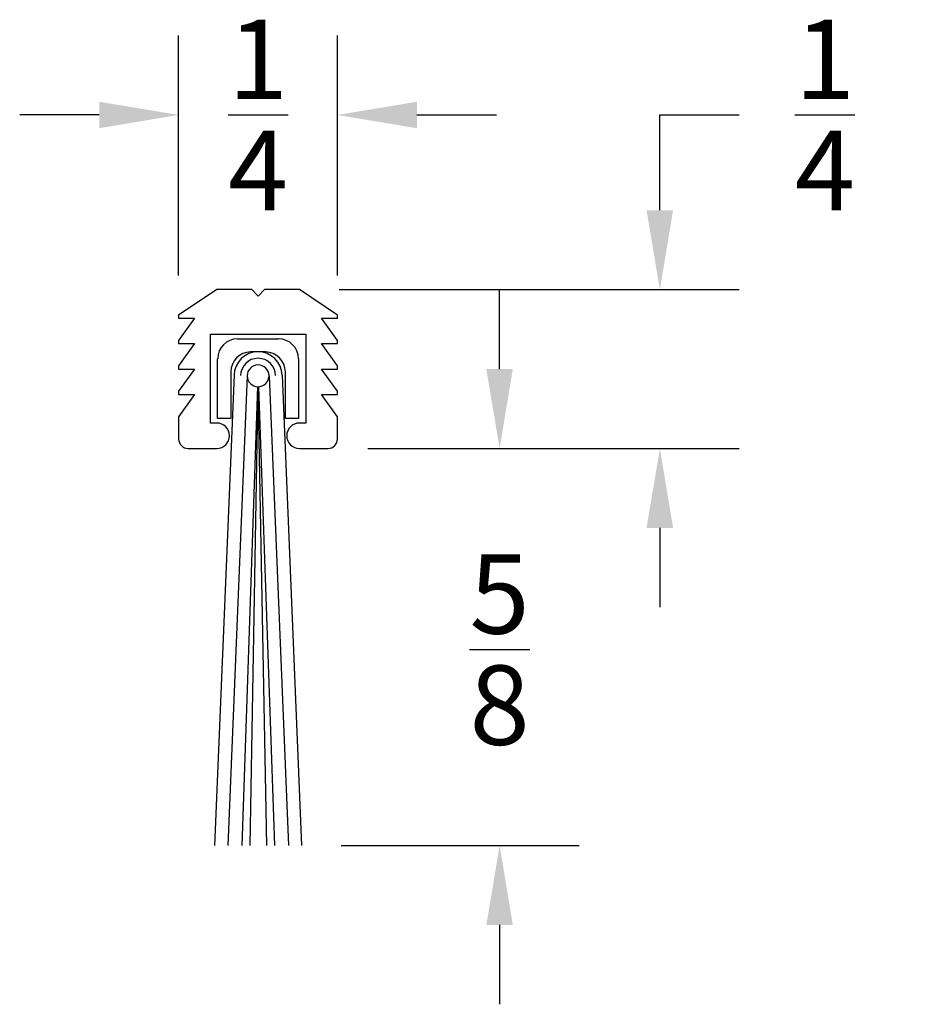
# Model space of a CAD drawing. Extents: x -0.59 to 1.59, y -1.76 to 0.63.
# Drawn here: x -0.28 to 1.12, y -0.92 to 0.63 of the extents above; entities that cross this region are included whole.
import ezdxf

# ---------------------------------------------------------------- set-up
doc = ezdxf.new("R2010")
doc.units = 0
doc.header["$LTSCALE"] = 0.2
doc.header["$MEASUREMENT"] = 0
doc.header["$PDMODE"] = 1
doc.header["$PDSIZE"] = -2
doc.layers.get('0').update_dxf_attribs({"linetype": 'CONTINUOUS'})
doc.layers.get('Defpoints').update_dxf_attribs({"linetype": 'CONTINUOUS'})
doc.layers.add('R-ANNO-DIMS', color=3, linetype='CONTINUOUS')
doc.layers.add('R-SWTS-DET1', color=1, linetype='CONTINUOUS')
doc.styles.add('SWTSTEXT', font='simplex.shx', dxfattribs={"height": 0.125})
doc.dimstyles.new('SCADMECH', dxfattribs={"dimtxt": 0.125, "dimasz": 0.125, "dimexe": 0.125, "dimexo": 0.0625, "dimgap": 0.09, "dimtad": 0, "dimtih": 1, "dimtoh": 1, "dimdec": 4, "dimzin": 0, "dimdsep": 46, "dimlunit": 5, "dimtxsty": 'SWTSTEXT', "dimcen": 0.04, "dimadec": 0, "dimazin": 0, "dimtfac": 1, "dimtdec": 4, "dimtix": 1, "dimtofl": 0, "dimtmove": 0, "dimatfit": 1, "dimfxl": 0, "dimtolj": 1, "dimtzin": 0, "dimarcsym": 0})

# ---------------------------------------------------------------- blocks, each defined once
blk = doc.blocks.new('*D0')
at = {"layer": 'Defpoints', "color": 0, "linetype": 'Continuous'}
for p in [(0.2243, 0.4782), (-0.0257, 0.1632), (0.2243, 0.1632)]:
    blk.add_point(p, dxfattribs=at)
at = {"layer": 'R-ANNO-DIMS', "color": 0, "linetype": 'Continuous', "lineweight": -2}
for p, q in [((-0.0257, 0.2257), (-0.0257, 0.6032)), ((0.2243, 0.2257), (0.2243, 0.6032)), ((-0.1507, 0.4782), (-0.2757, 0.4782)), ((0.3493, 0.4782), (0.4743, 0.4782))]:
    blk.add_line(p, q, dxfattribs=at)
at = {"layer": 'R-ANNO-DIMS', "color": 0, "linetype": 'Continuous'}
for points in [[(-0.1507, 0.499), (-0.1507, 0.4573), (-0.0257, 0.4782)], [(0.3493, 0.499), (0.3493, 0.4573), (0.2243, 0.4782)]]:
    blk.add_solid(points, dxfattribs=at)
at = {"layer": 'R-ANNO-DIMS', "color": 0, "linetype": 'Continuous', "insert": (0.0993, 0.4782), "char_height": 0.125, "attachment_point": 5, "style": 'SWTSTEXT'}
blk.add_mtext('\\A1;{\\H1.000000x;\\S1/4;}', dxfattribs=at)
blk = doc.blocks.new('*D1')
at = {"layer": 'Defpoints', "color": 0, "linetype": 'Continuous'}
for p in [(0.1643, 0.2032), (0.2093, -0.0468), (0.7314, -0.0468)]:
    blk.add_point(p, dxfattribs=at)
at = {"layer": 'R-ANNO-DIMS', "color": 0, "linetype": 'Continuous', "lineweight": -2}
for p, q in [((0.7314, 0.3282), (0.7314, 0.4782)), ((0.7314, 0.4782), (0.8564, 0.4782)), ((0.2268, 0.2032), (0.8564, 0.2032)), ((0.2718, -0.0468), (0.8564, -0.0468)), ((0.7314, -0.1718), (0.7314, -0.2968))]:
    blk.add_line(p, q, dxfattribs=at)
at = {"layer": 'R-ANNO-DIMS', "color": 0, "linetype": 'Continuous'}
for points in [[(0.7105, 0.3282), (0.7522, 0.3282), (0.7314, 0.2032)], [(0.7105, -0.1718), (0.7522, -0.1718), (0.7314, -0.0468)]]:
    blk.add_solid(points, dxfattribs=at)
at = {"layer": 'R-ANNO-DIMS', "color": 0, "linetype": 'Continuous', "insert": (0.991, 0.4782), "char_height": 0.125, "attachment_point": 5, "style": 'SWTSTEXT'}
blk.add_mtext('\\A1;{\\H1.000000x;\\S1/4;}', dxfattribs=at)
blk = doc.blocks.new('*D2')
at = {"layer": 'Defpoints', "color": 0, "linetype": 'Continuous'}
for p in [(0.2093, -0.0468), (0.1677, -0.6719), (0.4793, -0.6719)]:
    blk.add_point(p, dxfattribs=at)
at = {"layer": 'R-ANNO-DIMS', "color": 0, "linetype": 'Continuous', "lineweight": -2}
for p, q in [((0.4793, 0.0782), (0.4793, 0.2032)), ((0.2718, -0.0468), (0.6043, -0.0468)), ((0.2302, -0.6719), (0.6043, -0.6719)), ((0.4793, -0.7969), (0.4793, -0.9219))]:
    blk.add_line(p, q, dxfattribs=at)
at = {"layer": 'R-ANNO-DIMS', "color": 0, "linetype": 'Continuous'}
for points in [[(0.4584, 0.0782), (0.5001, 0.0782), (0.4793, -0.0468)], [(0.4584, -0.7969), (0.5001, -0.7969), (0.4793, -0.6719)]]:
    blk.add_solid(points, dxfattribs=at)
at = {"layer": 'R-ANNO-DIMS', "color": 0, "linetype": 'Continuous', "insert": (0.4793, -0.3634), "char_height": 0.125, "attachment_point": 5, "style": 'SWTSTEXT'}
blk.add_mtext('\\A1;{\\H1.000000x;\\S5/8;}', dxfattribs=at)
blk = doc.blocks.new('P516062')
at = {"layer": 'R-SWTS-DET1', "linetype": 'Continuous'}
for p, q in [((-0.0313, 0.0636), (0.0626, 0.0636)), ((-0.0053, 0.0378), (0.7351, 0.0684)), ((0.0626, 0.0636), (0.0626, 0.043)), ((-0.0044, 0.0172), (0.7351, 0.0477)), ((-0.0626, -0.0323), (-0.0626, 0.0323)), ((0.0626, 0.043), (-0.0107, 0.043)), ((0.0128, 0.0006), (0.7351, 0.0258)), ((-0.0419, 0.0117), (-0.0419, -0.0117)), ((0.0128, -0.0003), (0.7351, 0.013)), ((0.0127, -0.0009), (0.7351, -0.0258)), ((0.0128, -0.0003), (0.7351, -0.0129)), ((-0.0044, -0.0172), (0.7351, -0.0477)), ((-0.0107, -0.043), (0.0626, -0.043)), ((-0.0053, -0.0378), (0.7351, -0.0684)), ((0.0626, -0.043), (0.0626, -0.0636)), ((0.0626, -0.0636), (-0.0313, -0.0636))]:
    blk.add_line(p, q, dxfattribs=at)
for centre, radius, start, end in [((-0.0313, 0.0323), 0.0312, 90, 180), ((-0.0044, 0), 0.0378, 91.2902, 268.7098), ((-0.0107, 0.0117), 0.0312, 90, 180), ((-0.0044, 0), 0.0275, 90.8869, 269.1131), ((-0.0044, 0), 0.0172, 0, 270), ((-0.0107, -0.0117), 0.0312, 180, 270), ((-0.0044, 0), 0.0172, 270, 0), ((-0.0313, -0.0323), 0.0312, 180, 270)]:
    blk.add_arc(centre, radius, start, end, dxfattribs=at)

msp = doc.modelspace()

# ---------------------------------------------------------------- linework, layer by layer
at = {"layer": 'R-SWTS-DET1'}
msp.add_lwpolyline([(-0.025718, 0.043167), (-0.025718, 0.038167), (-0.000718, 0.038167), (-0.025718, 0.003167), (-0.025718, -0.031833, 0.41421356), (-0.010718, -0.046833), (0.034282, -0.046833, 1), (0.034282, -0.006833), (0.024282, -0.006833), (0.024282, 0.133167), (0.099282, 0.133167), (0.174282, 0.133167), (0.174282, -0.006833), (0.164282, -0.006833, 1), (0.164282, -0.046833), (0.209282, -0.046833, 0.41421356), (0.224282, -0.031833), (0.224282, 0.003167), (0.199282, 0.038167), (0.224282, 0.038167), (0.224282, 0.043167), (0.199282, 0.078167), (0.224282, 0.078167), (0.224282, 0.083167), (0.199282, 0.118167), (0.224282, 0.118167), (0.224282, 0.123167), (0.199282, 0.158167), (0.224282, 0.158167), (0.224282, 0.163167), (0.164282, 0.203167), (0.109282, 0.203167), (0.099282, 0.193167), (0.089282, 0.203167), (0.034282, 0.203167), (-0.025718, 0.163167), (-0.025718, 0.158167), (-0.000718, 0.158167), (-0.025718, 0.123167), (-0.025718, 0.118167), (-0.000718, 0.118167), (-0.025718, 0.083167), (-0.025718, 0.078167), (-0.000718, 0.078167)], format="xyb", close=True, dxfattribs=at)

# ---------------------------------------------------------------- block references
at = {"linetype": 'Continuous', "rotation": 270}
msp.add_blockref('P516062', (0.099282, 0.063167), dxfattribs=at)

# ---------------------------------------------------------------- dimensions: what is measured, and where the dimension line sits
at = {"layer": 'R-ANNO-DIMS', "linetype": 'Continuous'}
dim = msp.add_linear_dim(base=(0.224282, 0.478167), p1=(-0.025718, 0.163167), p2=(0.224282, 0.163167), dimstyle='SCADMECH', override={"dimtix": 1}, dxfattribs=at)
dim.commit()
dim.dimension.update_dxf_attribs({"geometry": '*D0', "text_midpoint": (0.099282, 0.478167)})
for base, p1, p2, override, picture, middle in [((0.731365, -0.046833), (0.164282, 0.203167), (0.209282, -0.046833), {"dimtix": 0}, '*D1', (0.991007, 0.478167)), ((0.479282, -0.671905), (0.209282, -0.046833), (0.167673, -0.671905), {"dimdec": 5, "dimtix": 1}, '*D2', (0.479282, -0.363361))]:
    dim = msp.add_linear_dim(base=base, p1=p1, p2=p2, angle=90, dimstyle='SCADMECH', override=override, dxfattribs=at)
    dim.commit()
    dim.dimension.update_dxf_attribs({"geometry": picture, "text_midpoint": middle, "dimtype": 160})

doc.saveas('drawing.dxf')
